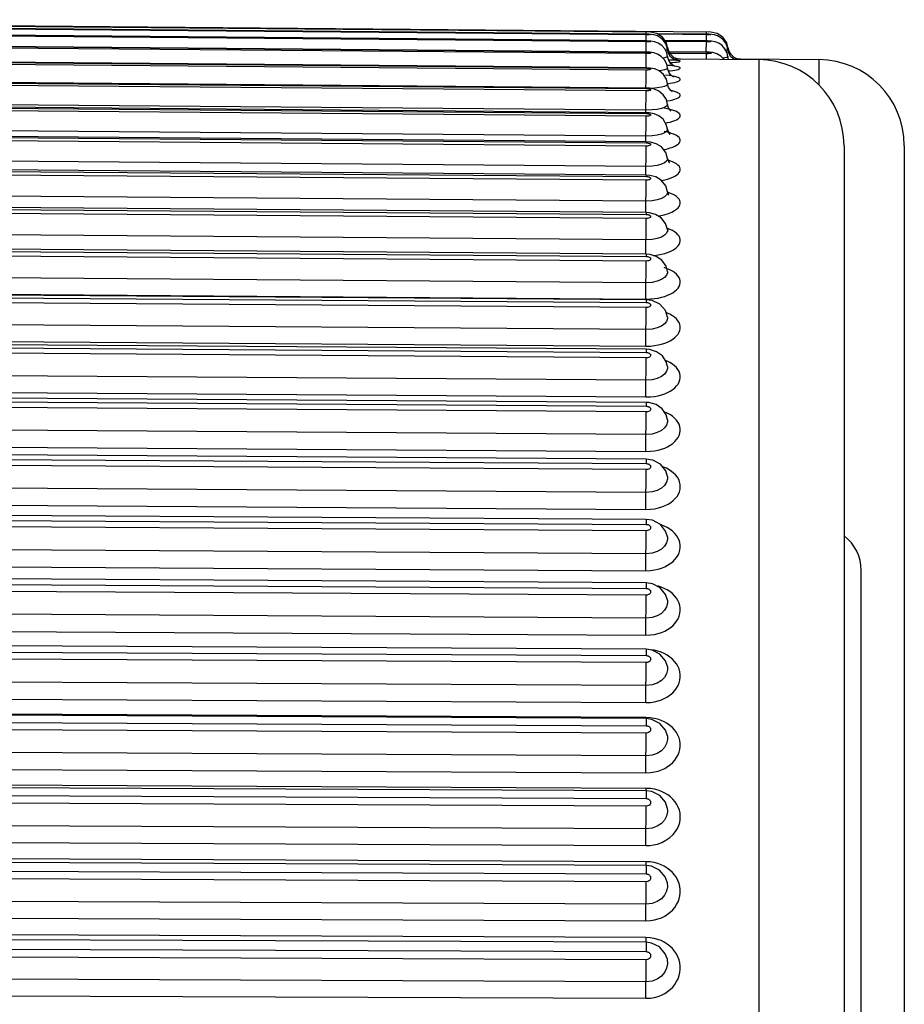
# Model space of a CAD drawing. Units: millimetres. Extents: x 0 to 420, y 0 to 297.
# Drawn here: x 342 to 346, y 214 to 218 of the extents above; entities that cross this region are included whole.
import ezdxf

# ---------------------------------------------------------------- set-up
doc = ezdxf.new("R2010")
doc.units = ezdxf.units.MM
doc.header["$LTSCALE"] = 23.1
doc.layers.add('DEF_LAYER_ASSEM_MEMBER', color=7, linetype='CONTINUOUS')

msp = doc.modelspace()

# ---------------------------------------------------------------- linework, layer by layer
at = {"layer": 'DEF_LAYER_ASSEM_MEMBER', "color": 7, "linetype": 'Continuous'}
for p, q in [((344.49316, 218.39127), (337.85115, 218.44923)), ((344.47216, 218.38185), (337.86854, 218.43939)), ((344.77316, 218.39127), (338.13115, 218.44923)), ((344.47216, 218.35097), (337.87216, 218.40826)), ((344.52245, 218.38544), (344.49316, 218.39127)), ((344.54848, 218.36838), (344.52245, 218.38544)), ((344.75216, 218.38185), (344.5249, 218.38383)), ((344.80283, 218.38528), (344.77316, 218.39127)), ((344.82879, 218.36807), (344.80283, 218.38528)), ((344.47216, 218.29888), (337.87216, 218.35577)), ((344.75216, 218.35097), (344.55915, 218.35265)), ((344.57576, 218.2942), (344.57197, 218.30947)), ((344.75216, 218.29888), (344.57887, 218.30037)), ((344.57927, 218.29972), (344.75216, 218.29823)), ((344.75218, 218.29115), (344.5836, 218.2926)), ((344.85574, 218.29424), (344.85197, 218.30947)), ((344.47215, 218.22571), (337.87215, 218.28205)), ((344.57726, 218.25901), (344.57196, 218.27756)), ((344.58842, 218.24322), (344.57726, 218.25901)), ((344.63108, 218.26675), (344.99509, 218.26357)), ((344.8556, 218.26479), (344.85196, 218.27756)), ((344.91108, 218.26675), (345.27509, 218.26357)), ((344.47214, 218.13166), (337.87214, 218.1873)), ((344.47213, 218.017), (337.87213, 218.07178)), ((344.47212, 217.88204), (337.87212, 217.93581)), ((344.57191, 217.9399), (344.56578, 217.96284)), ((344.57692, 217.92421), (344.57191, 217.93991)), ((344.58325, 217.91606), (344.57692, 217.92421)), ((344.58333, 217.91594), (344.58319, 217.91615)), ((345.3916, 217.86359), (345.3916, 203.19627)), ((345.6716, 217.86359), (345.6716, 203.19627)), ((344.577, 217.78933), (344.57699, 217.78938)), ((344.57707, 217.78719), (344.58038, 217.78514)), ((344.57981, 217.78549), (344.58035, 217.78516)), ((344.4721, 217.72715), (337.87211, 217.77976)), ((344.47209, 217.55274), (337.87209, 217.60406)), ((344.57498, 217.46429), (344.57445, 217.46523)), ((344.47207, 217.35931), (337.87207, 217.40919)), ((344.57178, 217.27945), (344.56496, 217.30374)), ((344.47205, 217.14738), (337.87205, 217.19568)), ((344.50004, 217.14379), (344.47205, 217.14738)), ((344.47203, 216.91753), (337.87203, 216.96412)), ((344.47201, 216.67039), (337.87201, 216.71515)), ((344.47198, 216.40664), (337.87199, 216.44944)), ((344.50369, 216.40179), (344.47198, 216.40664)), ((344.47196, 216.127), (337.87196, 216.16772)), ((344.50253, 216.12244), (344.47196, 216.127)), ((344.47193, 215.83223), (337.87194, 215.87078)), ((345.4716, 205.16997), (345.4716, 215.88988)), ((344.50179, 215.82785), (344.47193, 215.83223)), ((344.47191, 215.52316), (337.87191, 215.55941)), ((344.49995, 215.51926), (344.47191, 215.52316)), ((344.47188, 215.20062), (337.87188, 215.23447)), ((344.49914, 215.19691), (344.47188, 215.20062)), ((344.47185, 214.86549), (337.87185, 214.89686)), ((344.49851, 214.86192), (344.47185, 214.86549)), ((344.47182, 214.5187), (337.87182, 214.5475)), ((344.49778, 214.51531), (344.47182, 214.5187)), ((344.47178, 214.1612), (337.87178, 214.18735)), ((344.49742, 214.15788), (344.47178, 214.1612))]:
    msp.add_line(p, q, dxfattribs=at)
at = {"layer": 'DEF_LAYER_ASSEM_MEMBER', "color": 9, "linetype": 'Continuous'}
for p, q in [((337.86874, 218.43929), (344.47217, 218.38175)), ((344.47217, 218.37955), (337.87217, 218.43707)), ((337.87217, 218.40784), (344.47217, 218.35056)), ((344.47217, 218.34616), (337.87217, 218.40344)), ((344.47194, 218.35097), (344.47217, 218.37955)), ((344.47208, 218.38203), (344.47217, 218.39142)), ((344.47216, 218.38185), (344.47217, 218.38175)), ((344.75217, 218.37955), (344.52846, 218.3815)), ((344.75194, 218.35097), (344.75217, 218.37955)), ((344.75208, 218.38203), (344.75217, 218.39142)), ((344.75216, 218.38185), (344.75217, 218.38175)), ((337.87217, 218.35481), (344.47217, 218.29793)), ((344.47217, 218.29135), (337.87217, 218.34824)), ((344.47181, 218.29888), (344.47217, 218.34616)), ((344.47216, 218.35097), (344.47217, 218.35056)), ((344.55943, 218.35223), (344.75217, 218.35056)), ((344.75217, 218.34616), (344.56243, 218.34781)), ((344.75181, 218.29888), (344.75217, 218.34616)), ((344.75216, 218.35097), (344.75217, 218.35056)), ((344.47186, 218.24627), (344.47217, 218.29135)), ((344.47216, 218.29888), (344.47217, 218.29793)), ((344.57197, 218.32012), (344.56975, 218.32009)), ((344.752, 218.26569), (344.75217, 218.29098)), ((344.75216, 218.29888), (344.75216, 218.29823)), ((344.85197, 218.32012), (344.84975, 218.32009)), ((337.87217, 218.28034), (344.47217, 218.224)), ((344.47217, 218.21526), (337.87217, 218.2716)), ((344.47169, 218.22571), (344.47186, 218.24627)), ((344.58374, 218.24984), (344.59559, 218.2506)), ((344.59856, 218.26644), (344.63108, 218.26675)), ((344.87854, 218.26644), (344.91108, 218.26675)), ((344.99509, 218.26357), (344.99509, 202.79628)), ((345.27509, 218.26357), (345.27509, 218.14565)), ((344.47186, 218.16711), (344.47217, 218.21526)), ((344.47215, 218.22571), (344.47217, 218.224)), ((337.87217, 218.18463), (344.47217, 218.12899)), ((344.47217, 218.11811), (337.87217, 218.17374)), ((344.47154, 218.12895), (344.47186, 218.16711)), ((344.47208, 218.09936), (344.47217, 218.11811)), ((344.47214, 218.13166), (344.47217, 218.12899)), ((344.59444, 218.11837), (344.58657, 218.12009)), ((344.47154, 218.02863), (337.87154, 218.08427)), ((337.87217, 218.06793), (344.47217, 218.01315)), ((344.47154, 218.02863), (344.47208, 218.09936)), ((344.47217, 218.00016), (337.87217, 218.05494)), ((344.47145, 218.01701), (344.47154, 218.02863)), ((344.47213, 218.017), (344.47217, 218.01315)), ((344.47133, 217.88205), (344.47208, 217.97967)), ((344.47208, 217.97967), (344.47217, 218.00016)), ((344.47154, 217.90776), (337.87154, 217.96254)), ((337.87217, 217.93058), (344.47217, 217.8768)), ((344.47217, 217.86173), (337.87217, 217.9155)), ((344.47212, 217.88204), (344.47217, 217.8768)), ((344.47124, 217.72715), (344.47208, 217.83956)), ((344.47208, 217.83956), (344.47217, 217.86173)), ((344.47154, 217.76666), (337.87154, 217.82044)), ((344.57188, 217.80418), (344.57189, 217.80413)), ((337.87217, 217.77293), (344.47217, 217.72032)), ((344.47216, 217.70321), (337.87217, 217.75583)), ((344.4721, 217.72715), (344.47217, 217.72032)), ((344.47154, 217.60574), (337.87154, 217.65836)), ((344.57185, 217.64857), (344.57186, 217.64851)), ((344.47131, 217.57724), (344.47154, 217.60574)), ((337.87217, 217.59544), (344.47217, 217.54412)), ((344.47217, 217.52503), (337.87217, 217.57635)), ((344.47115, 217.55275), (344.47131, 217.57724)), ((344.47209, 217.55274), (344.47217, 217.54412)), ((344.47154, 217.42541), (337.87154, 217.47674)), ((344.47131, 217.39706), (344.47186, 217.46369)), ((344.57182, 217.47354), (344.57182, 217.47347)), ((337.87217, 217.39858), (344.47217, 217.3487)), ((344.47217, 217.32767), (337.87217, 217.37755)), ((344.4711, 217.35932), (344.47131, 217.39706)), ((344.47207, 217.35931), (344.47217, 217.3487)), ((344.57035, 217.29206), (344.55659, 217.29686)), ((344.47154, 217.22619), (337.87154, 217.27608)), ((344.57177, 217.27954), (344.57178, 217.27945)), ((337.87108, 217.20051), (344.47108, 217.15063)), ((344.47114, 217.17081), (344.47131, 217.19806)), ((344.47131, 217.19806), (344.47154, 217.22619)), ((337.87217, 217.18289), (344.47217, 217.13459)), ((344.47217, 217.11168), (337.87217, 217.15999)), ((344.47108, 217.15063), (344.47114, 217.17081)), ((344.47108, 217.15063), (344.49195, 217.15117)), ((344.47205, 217.14738), (344.47217, 217.13459)), ((344.47154, 217.00861), (337.87154, 217.05692)), ((344.57173, 217.06711), (344.57174, 217.06696)), ((344.47114, 216.95312), (344.47154, 217.00861)), ((337.87108, 216.98022), (344.47108, 216.93191)), ((337.87217, 216.94897), (344.47217, 216.90237)), ((344.47217, 216.87765), (337.87217, 216.92425)), ((344.47108, 216.93191), (344.47114, 216.95312)), ((344.47108, 216.93191), (344.49195, 216.93252)), ((344.57166, 216.83692), (344.57167, 216.83687)), ((344.47154, 216.77328), (337.87154, 216.81988)), ((337.87108, 216.74224), (344.47108, 216.69564)), ((344.47114, 216.71783), (344.47154, 216.77328)), ((337.87217, 216.69745), (344.47217, 216.65269)), ((344.47108, 216.69564), (344.47114, 216.71783)), ((344.47108, 216.69564), (344.49195, 216.69631)), ((344.47217, 216.62623), (337.87217, 216.67099)), ((344.47154, 216.52083), (337.87154, 216.5656)), ((344.57158, 216.58956), (344.57159, 216.58949)), ((337.87108, 216.48724), (344.47108, 216.44247)), ((337.87217, 216.42903), (344.47217, 216.38623)), ((344.47217, 216.35809), (337.87217, 216.40089)), ((344.57148, 216.32575), (344.57152, 216.32552)), ((344.47154, 216.25196), (337.87154, 216.29477)), ((337.87108, 216.2159), (344.47108, 216.1731)), ((337.87217, 216.14444), (344.47217, 216.10371)), ((344.47217, 216.07398), (337.87217, 216.1147)), ((344.47822, 216.07457), (344.47217, 216.07398)), ((344.57137, 216.04614), (344.57141, 216.04591)), ((344.47154, 215.96741), (337.87154, 216.00815)), ((337.87108, 215.92899), (344.47108, 215.88826)), ((337.87217, 215.84446), (344.47217, 215.80592)), ((344.54184, 215.81234), (344.52631, 215.81726)), ((344.47217, 215.77467), (337.87217, 215.81321)), ((344.57123, 215.7516), (344.57127, 215.75137)), ((344.47154, 215.66796), (337.87154, 215.7065)), ((337.87108, 215.62727), (344.47108, 215.58873)), ((337.87217, 215.52992), (344.47217, 215.49367)), ((344.47217, 215.46099), (337.87217, 215.49723)), ((344.57105, 215.44294), (344.57109, 215.44272)), ((344.47154, 215.35442), (337.87154, 215.39067)), ((337.87108, 215.31158), (344.47108, 215.27533)), ((344.47108, 215.20583), (337.87108, 215.2397)), ((337.87217, 215.20167), (344.47217, 215.16781)), ((344.47108, 215.20583), (344.47109, 215.20062)), ((344.47217, 215.13379), (337.87217, 215.16764)), ((344.57083, 215.12106), (344.57087, 215.12084)), ((344.47154, 215.02766), (337.87154, 215.06152)), ((337.87108, 214.98279), (344.47108, 214.94893)), ((344.47108, 214.87673), (337.87108, 214.90812)), ((337.87217, 214.86061), (344.47217, 214.82924)), ((344.47108, 214.87673), (344.47111, 214.8655)), ((344.47217, 214.79397), (337.87217, 214.82534)), ((344.57054, 214.78689), (344.57058, 214.78668)), ((344.47154, 214.68857), (337.87154, 214.71994)), ((337.87108, 214.64179), (344.47108, 214.61042)), ((344.47108, 214.53572), (337.87108, 214.56453)), ((344.47108, 214.53572), (344.47113, 214.51871)), ((337.87217, 214.50769), (344.47217, 214.47889)), ((344.47217, 214.44247), (337.87217, 214.47126)), ((344.57016, 214.44143), (344.5702, 214.44123)), ((344.47154, 214.33808), (337.87154, 214.36688)), ((337.87108, 214.28952), (344.47108, 214.26072)), ((344.47108, 214.18373), (337.87108, 214.20989)), ((344.47108, 214.18373), (344.47116, 214.1612)), ((337.87217, 214.14386), (344.47217, 214.11771)), ((344.47208, 214.14676), (344.47217, 214.11771)), ((344.47217, 214.08024), (337.87217, 214.10639)), ((344.56964, 214.08572), (344.56968, 214.08555)), ((344.47154, 213.97715), (337.87154, 214.00331)), ((337.87108, 213.92695), (344.47108, 213.9008))]:
    msp.add_line(p, q, dxfattribs=at)
at = {"layer": 'DEF_LAYER_ASSEM_MEMBER', "color": 7, "linetype": 'Continuous'}
for points in [[(344.52446, 218.374), (344.50978, 218.37884), (344.49715, 218.38082), (344.4855, 218.38155), (344.47216, 218.38185)], [(344.80452, 218.37397), (344.78989, 218.37881), (344.77724, 218.38081), (344.76563, 218.38154), (344.75233, 218.38185)], [(344.57196, 218.27756), (344.56815, 218.29457), (344.55847, 218.31391), (344.54504, 218.32907), (344.52878, 218.34015), (344.51136, 218.34682), (344.49472, 218.34978), (344.47617, 218.35091), (344.47216, 218.35097)], [(344.57197, 218.30947), (344.56889, 218.32425), (344.56176, 218.34059), (344.55163, 218.35448), (344.53904, 218.36569), (344.52446, 218.374)], [(344.57197, 218.32012), (344.56624, 218.3422), (344.54848, 218.36838)], [(344.85196, 218.27756), (344.84815, 218.29458), (344.83858, 218.31375), (344.82539, 218.32876), (344.80943, 218.3398), (344.79221, 218.34659), (344.77556, 218.34969), (344.75698, 218.35089), (344.75216, 218.35097)], [(344.85196, 218.30947), (344.84888, 218.32427), (344.84176, 218.34058), (344.83164, 218.35446), (344.81908, 218.36566), (344.80452, 218.37397)], [(344.85197, 218.32012), (344.84635, 218.34192), (344.82879, 218.36807)], [(344.57195, 218.22447), (344.5679, 218.24217), (344.5574, 218.26237), (344.5427, 218.27804), (344.52532, 218.28895), (344.50747, 218.29512), (344.48977, 218.29798), (344.47216, 218.29888)], [(344.61483, 218.25923), (344.61507, 218.2592), (344.60994, 218.26068), (344.59914, 218.26594), (344.58601, 218.27724), (344.57576, 218.2942)], [(344.8354, 218.26497), (344.8197, 218.28037), (344.80137, 218.29068), (344.78268, 218.29615), (344.76432, 218.29843), (344.75216, 218.29888)], [(344.75216, 218.29823), (344.7553, 218.29817), (344.75856, 218.29803), (344.76192, 218.29781), (344.76534, 218.29748), (344.76867, 218.29701), (344.77163, 218.29641), (344.7739, 218.29568), (344.77517, 218.29479), (344.7749, 218.29379), (344.7726, 218.29276), (344.76773, 218.29181), (344.76068, 218.29117), (344.75218, 218.29115)], [(344.88198, 218.26456), (344.87906, 218.26599), (344.86595, 218.27731), (344.85574, 218.29424)], [(344.60509, 218.23204), (344.6059, 218.23184), (344.60012, 218.23442), (344.58842, 218.24322)], [(344.57194, 218.15035), (344.56634, 218.1721), (344.55224, 218.19478), (344.53308, 218.21088), (344.51203, 218.22025), (344.49095, 218.22454), (344.47215, 218.22571)], [(344.59588, 218.18476), (344.59861, 218.18393), (344.59633, 218.18511), (344.58756, 218.19187), (344.57742, 218.20593), (344.57195, 218.22447)], [(344.59122, 218.11583), (344.5929, 218.11515), (344.5869, 218.11963), (344.57673, 218.13368), (344.57194, 218.15034)], [(344.57193, 218.05541), (344.56606, 218.07776), (344.55147, 218.10076), (344.5319, 218.11688), (344.51054, 218.12625), (344.4887, 218.13066), (344.47214, 218.13166)], [(344.56578, 217.96284), (344.55071, 217.98616), (344.53071, 218.00233), (344.50892, 218.01175), (344.4865, 218.01618), (344.47213, 218.017)], [(344.58358, 218.02764), (344.58758, 218.0259), (344.58516, 218.02792), (344.5765, 218.03977), (344.57193, 218.05539)], [(344.51852, 217.87302), (344.49189, 217.88045), (344.47212, 217.88204)], [(344.57189, 217.80413), (344.56339, 217.83211), (344.54349, 217.85755), (344.51852, 217.87302)], [(344.58035, 217.78516), (344.57692, 217.78946), (344.57188, 217.80418)], [(344.51707, 217.71841), (344.48991, 217.72579), (344.4721, 217.72715)], [(344.57186, 217.64851), (344.56302, 217.67713), (344.54255, 217.70287), (344.51707, 217.71841)], [(344.57277, 217.63772), (344.57711, 217.63486), (344.57562, 217.63714), (344.57185, 217.64857)], [(344.51551, 217.54438), (344.48796, 217.55162), (344.47209, 217.55274)], [(344.57445, 217.46523), (344.56262, 217.50271), (344.54157, 217.52876), (344.51551, 217.54438)], [(344.51869, 217.34934), (344.49041, 217.35778), (344.47207, 217.35931)], [(344.56496, 217.30374), (344.54536, 217.33142), (344.51869, 217.34934)], [(344.57125, 217.27631), (344.57354, 217.274), (344.57177, 217.27953)], [(344.57174, 217.06696), (344.56179, 217.09751), (344.53541, 217.12736), (344.50004, 217.14379)], [(344.56859, 217.069), (344.5723, 217.06491), (344.57173, 217.06711)], [(344.52053, 216.90624), (344.48748, 216.91638), (344.47203, 216.91753)], [(344.57167, 216.83687), (344.56562, 216.85904), (344.54778, 216.88626), (344.52053, 216.90624)], [(344.51813, 216.66007), (344.48537, 216.66951), (344.47201, 216.67039)], [(344.57159, 216.58949), (344.56497, 216.61278), (344.54622, 216.64031), (344.51813, 216.66007)], [(344.57152, 216.32552), (344.56318, 216.35228), (344.53897, 216.38286), (344.50369, 216.40179)], [(344.5714, 216.04592), (344.56292, 216.07264), (344.53826, 216.10353), (344.50253, 216.12244)], [(344.57127, 215.75137), (344.5627, 215.77783), (344.53779, 215.8089), (344.50179, 215.82785)], [(344.57109, 215.44272), (344.5621, 215.46949), (344.53644, 215.5007), (344.49995, 215.51926)], [(344.57087, 215.12084), (344.5618, 215.14712), (344.53584, 215.17844), (344.49914, 215.19691)], [(344.57058, 214.78668), (344.56153, 214.81214), (344.53536, 214.84353), (344.49851, 214.86192)], [(344.5702, 214.44123), (344.56122, 214.46561), (344.53479, 214.49704), (344.49778, 214.51531)], [(344.56968, 214.08555), (344.56095, 214.10831), (344.53447, 214.13966), (344.49742, 214.15788)]]:
    msp.add_lwpolyline(points, dxfattribs=at)
at = {"layer": 'DEF_LAYER_ASSEM_MEMBER', "color": 9, "linetype": 'Continuous'}
for points in [[(344.47217, 218.38175), (344.47542, 218.38171), (344.4783, 218.38165), (344.48091, 218.38158), (344.48336, 218.38149), (344.4857, 218.38139), (344.48794, 218.38126), (344.49001, 218.3811), (344.49175, 218.3809), (344.49289, 218.38067), (344.49311, 218.38043), (344.49224, 218.38018), (344.49022, 218.37995), (344.48714, 218.37976), (344.48315, 218.37963), (344.47822, 218.37955), (344.47217, 218.37955)], [(344.52505, 218.38373), (344.75545, 218.38171), (344.75834, 218.38165), (344.76097, 218.38158), (344.76344, 218.38149), (344.7658, 218.38138), (344.76805, 218.38125), (344.77012, 218.38109), (344.77184, 218.38089), (344.77293, 218.38066), (344.77309, 218.38041), (344.77215, 218.38017), (344.77009, 218.37994), (344.767, 218.37976), (344.76304, 218.37962), (344.75815, 218.37955), (344.75217, 218.37955)], [(344.47217, 218.35056), (344.47542, 218.3505), (344.4783, 218.35041), (344.48091, 218.35029), (344.48336, 218.35013), (344.4857, 218.34993), (344.48794, 218.34969), (344.49001, 218.34938), (344.49175, 218.349), (344.49289, 218.34856), (344.49311, 218.34806), (344.49224, 218.34757), (344.49022, 218.3471), (344.48713, 218.3467), (344.48315, 218.3464), (344.47822, 218.3462), (344.47217, 218.34616)], [(344.75217, 218.35056), (344.75545, 218.3505), (344.75834, 218.35041), (344.76097, 218.35028), (344.76344, 218.35012), (344.7658, 218.34992), (344.76805, 218.34967), (344.77012, 218.34936), (344.77184, 218.34898), (344.77293, 218.34853), (344.77309, 218.34803), (344.77215, 218.34754), (344.77009, 218.34708), (344.767, 218.34669), (344.76304, 218.34639), (344.75815, 218.3462), (344.75217, 218.34616)], [(344.47217, 218.29793), (344.47542, 218.29786), (344.4783, 218.29773), (344.48091, 218.29756), (344.48336, 218.29733), (344.4857, 218.29705), (344.48794, 218.29669), (344.49001, 218.29623), (344.49175, 218.29567), (344.49289, 218.29501), (344.49311, 218.29427), (344.49224, 218.29353), (344.49022, 218.29282), (344.48713, 218.29222), (344.48315, 218.29175), (344.47822, 218.29144), (344.47217, 218.29135)], [(344.57197, 218.30947), (344.57176, 218.3091), (344.56753, 218.30785), (344.56186, 218.30714)], [(344.85197, 218.30947), (344.85166, 218.30903), (344.84712, 218.30778), (344.84188, 218.30714)], [(344.57196, 218.27756), (344.57176, 218.27677), (344.56753, 218.27431), (344.55779, 218.27194), (344.54951, 218.27077)], [(344.61307, 218.25979), (344.6045, 218.26047), (344.59444, 218.2611), (344.58301, 218.26167), (344.57642, 218.26194)], [(344.59559, 218.2506), (344.60545, 218.25138), (344.61385, 218.25221), (344.62066, 218.25308), (344.6258, 218.25397), (344.62922, 218.25487), (344.6309, 218.25575), (344.63081, 218.25663), (344.62895, 218.25747), (344.62535, 218.25829), (344.62004, 218.25906), (344.61307, 218.25979)], [(344.85196, 218.27756), (344.85166, 218.27662), (344.84712, 218.27417), (344.83718, 218.27183), (344.82949, 218.27077)], [(344.47217, 218.224), (344.47542, 218.22392), (344.4783, 218.22376), (344.48091, 218.22354), (344.48336, 218.22324), (344.4857, 218.22287), (344.48794, 218.2224), (344.49001, 218.2218), (344.49175, 218.22106), (344.49289, 218.22018), (344.49311, 218.2192), (344.49224, 218.21821), (344.49022, 218.21727), (344.48714, 218.21645), (344.48315, 218.21582), (344.47822, 218.2154), (344.47217, 218.21526)], [(344.57195, 218.22447), (344.57176, 218.2232), (344.56753, 218.21955), (344.55779, 218.21604), (344.54296, 218.21296), (344.53164, 218.21152)], [(344.6045, 218.23326), (344.59444, 218.2346), (344.58301, 218.23581), (344.57035, 218.23691), (344.56908, 218.237)], [(344.5758, 218.2114), (344.58438, 218.21225), (344.59559, 218.21361), (344.60545, 218.2151), (344.61385, 218.2167), (344.62066, 218.21836), (344.6258, 218.22008), (344.62922, 218.22183), (344.6309, 218.22358), (344.63081, 218.22533), (344.62895, 218.22704), (344.62535, 218.2287), (344.62004, 218.2303), (344.61307, 218.23183), (344.6045, 218.23326)], [(344.57194, 218.15034), (344.57176, 218.14854), (344.56753, 218.1437), (344.55779, 218.13907), (344.54296, 218.135), (344.52388, 218.13181)], [(344.60518, 218.18479), (344.59365, 218.18712), (344.57916, 218.18938), (344.56267, 218.19137)], [(344.57159, 218.15171), (344.58374, 218.15346), (344.59493, 218.15544)], [(344.59493, 218.15544), (344.60481, 218.1576), (344.61326, 218.15992)], [(344.61326, 218.15992), (344.62016, 218.16236), (344.62541, 218.16488), (344.62897, 218.16746), (344.63081, 218.17005), (344.63091, 218.17262), (344.62931, 218.17516), (344.62599, 218.17765), (344.62095, 218.18008), (344.61409, 218.18246), (344.60518, 218.18479)], [(344.47217, 218.12899), (344.47542, 218.1289), (344.4783, 218.12871), (344.48091, 218.12843), (344.48336, 218.12807), (344.4857, 218.12761), (344.48794, 218.12702), (344.49001, 218.12629), (344.49175, 218.12537), (344.49289, 218.12427), (344.49311, 218.12305), (344.49224, 218.12181), (344.49022, 218.12064), (344.48714, 218.11962), (344.48315, 218.11883), (344.47822, 218.11829), (344.47217, 218.11811)], [(344.52388, 218.13181), (344.50034, 218.12965), (344.49442, 218.12951)], [(344.60545, 218.07951), (344.61385, 218.0826), (344.62066, 218.08585), (344.6258, 218.08922), (344.62922, 218.09265), (344.6309, 218.09613), (344.63081, 218.09959), (344.62895, 218.10302), (344.62535, 218.10637), (344.62004, 218.10961), (344.61307, 218.11271), (344.6045, 218.11564), (344.59444, 218.11837)], [(344.56784, 218.07097), (344.57197, 218.07161), (344.58438, 218.07398), (344.59559, 218.07663), (344.60545, 218.07951)], [(344.52388, 218.03224), (344.50034, 218.02955), (344.47154, 218.02863)], [(344.47217, 218.01315), (344.47542, 218.01305), (344.4783, 218.01282), (344.48091, 218.0125), (344.48336, 218.01207), (344.4857, 218.01152), (344.48794, 218.01083), (344.49001, 218.00995), (344.49175, 218.00885), (344.49289, 218.00754), (344.49311, 218.00609), (344.49224, 218.00461), (344.49022, 218.00321), (344.48714, 218.00199), (344.48315, 218.00104), (344.47822, 218.00039), (344.47217, 218.00016)], [(344.57193, 218.05539), (344.57176, 218.053), (344.56753, 218.04699), (344.55779, 218.04125), (344.54296, 218.0362), (344.52388, 218.03224)], [(344.58301, 218.03209), (344.57035, 218.03489), (344.55659, 218.03736)], [(344.6309, 218.00119), (344.63081, 218.0055), (344.62895, 218.00977), (344.62535, 218.01396), (344.62004, 218.018), (344.61307, 218.02188), (344.6045, 218.02555), (344.59444, 218.02896), (344.58301, 218.03209)], [(344.56189, 217.96886), (344.57197, 217.97078), (344.58438, 217.97372), (344.59559, 217.977), (344.60545, 217.98057), (344.61385, 217.9844), (344.62066, 217.98843), (344.6258, 217.9926), (344.62922, 217.99687), (344.6309, 218.00119)], [(344.55779, 217.92283), (344.54296, 217.91683), (344.52388, 217.91211), (344.50034, 217.90889), (344.47154, 217.90776)], [(344.55291, 217.84551), (344.55841, 217.84649), (344.57197, 217.84956), (344.58438, 217.85306), (344.59559, 217.85695), (344.60545, 217.86121), (344.61385, 217.86576), (344.62066, 217.87056), (344.6258, 217.87553), (344.62922, 217.88062), (344.6309, 217.88577), (344.63081, 217.89092), (344.62895, 217.89603), (344.62535, 217.90103), (344.62004, 217.90587), (344.61307, 217.91052), (344.6045, 217.91491), (344.59444, 217.919), (344.58301, 217.92275)], [(344.58301, 217.92275), (344.57035, 217.92611), (344.55659, 217.92906)], [(344.57191, 217.9399), (344.57176, 217.93685), (344.56753, 217.92968), (344.55779, 217.92283)], [(344.47217, 217.8768), (344.47542, 217.87669), (344.4783, 217.87643), (344.48091, 217.87605), (344.48336, 217.87556), (344.4857, 217.87493), (344.48794, 217.87412), (344.49001, 217.87311), (344.49175, 217.87184), (344.49289, 217.87032), (344.49311, 217.86864), (344.49224, 217.86692), (344.49022, 217.8653), (344.48714, 217.86388), (344.48315, 217.86276), (344.47822, 217.862), (344.47217, 217.86173)], [(344.55779, 217.78416), (344.54296, 217.77721), (344.52388, 217.77175), (344.50034, 217.76801), (344.47154, 217.76666)], [(344.54352, 217.70165), (344.54371, 217.70168), (344.55841, 217.70472), (344.57197, 217.70828), (344.58438, 217.71232), (344.59559, 217.71683), (344.60545, 217.72175), (344.61385, 217.72702), (344.62066, 217.73257), (344.6258, 217.73833), (344.62922, 217.74422), (344.6309, 217.75019), (344.63081, 217.75617), (344.62895, 217.76209), (344.62535, 217.7679), (344.62004, 217.77353), (344.61307, 217.77892), (344.6045, 217.78403), (344.59444, 217.78879), (344.58301, 217.79314), (344.57479, 217.79568)], [(344.57189, 217.80413), (344.57176, 217.80039), (344.56753, 217.79208), (344.55779, 217.78416)], [(344.47154, 217.60574), (344.47186, 217.6442), (344.47208, 217.67942), (344.47216, 217.70321)], [(344.47217, 217.72032), (344.47542, 217.72019), (344.4783, 217.7199), (344.48091, 217.71947), (344.48336, 217.71892), (344.4857, 217.7182), (344.48794, 217.71729), (344.49001, 217.71614), (344.49175, 217.7147), (344.49289, 217.71298), (344.49311, 217.71108), (344.49224, 217.70913), (344.49022, 217.70728), (344.48714, 217.70566), (344.48316, 217.7044), (344.47822, 217.70353), (344.47216, 217.70321)], [(344.53221, 217.53771), (344.55618, 217.54271), (344.57592, 217.54867), (344.59176, 217.55514), (344.60412, 217.56175), (344.61357, 217.56833), (344.62071, 217.5749), (344.6259, 217.58152), (344.62928, 217.5882), (344.63091, 217.59491), (344.6308, 217.60164), (344.62895, 217.60833), (344.62536, 217.61492), (344.62004, 217.62133), (344.61305, 217.62747), (344.60448, 217.63328), (344.59442, 217.63869), (344.58299, 217.64364), (344.57223, 217.64742)], [(344.57186, 217.64851), (344.57176, 217.644), (344.56753, 217.63458), (344.5578, 217.6256)], [(344.5578, 217.6256), (344.54298, 217.61773), (344.5239, 217.61154), (344.50035, 217.60729), (344.47154, 217.60574)], [(344.47186, 217.46369), (344.47208, 217.49968), (344.47217, 217.52503)], [(344.47217, 217.54412), (344.47542, 217.54398), (344.4783, 217.54366), (344.48091, 217.54319), (344.48336, 217.54257), (344.4857, 217.54177), (344.48794, 217.54076), (344.49001, 217.53948), (344.49175, 217.53787), (344.49289, 217.53595), (344.49311, 217.53383), (344.49224, 217.53165), (344.49022, 217.52958), (344.48714, 217.52778), (344.48315, 217.52636)], [(344.48315, 217.52636), (344.47822, 217.52539), (344.47217, 217.52503)], [(344.52787, 217.35563), (344.54371, 217.35879), (344.55841, 217.36264), (344.57197, 217.36713), (344.58438, 217.37224), (344.59559, 217.37792), (344.60545, 217.38413), (344.61385, 217.39079), (344.62066, 217.3978), (344.6258, 217.40508), (344.62922, 217.41253), (344.6309, 217.42009), (344.63081, 217.42766), (344.62895, 217.43517), (344.62535, 217.44254), (344.62004, 217.44969), (344.61307, 217.45654), (344.6045, 217.46303), (344.59444, 217.46908), (344.58301, 217.47462), (344.57035, 217.47959), (344.56985, 217.47975)], [(344.57182, 217.47347), (344.57176, 217.46811), (344.56753, 217.4576), (344.55779, 217.44759)], [(344.55779, 217.44759), (344.54296, 217.43881), (344.52388, 217.43191), (344.50034, 217.42717), (344.47154, 217.42541)], [(344.47154, 217.22619), (344.47186, 217.26417), (344.47208, 217.30084), (344.47217, 217.32767)], [(344.47217, 217.3487), (344.47542, 217.34855), (344.4783, 217.3482), (344.48091, 217.34768), (344.48336, 217.347), (344.4857, 217.34613), (344.48794, 217.34501), (344.49001, 217.3436), (344.49175, 217.34184), (344.49289, 217.33972), (344.49311, 217.33738), (344.49224, 217.33498)], [(344.49224, 217.33498), (344.49022, 217.3327), (344.48714, 217.33071), (344.48315, 217.32915), (344.47822, 217.32807), (344.47217, 217.32767)], [(344.50676, 217.3529), (344.51075, 217.35323), (344.52787, 217.35563)], [(344.52787, 217.15554), (344.5437, 217.15902), (344.55841, 217.16325), (344.57197, 217.1682), (344.58438, 217.17381), (344.59559, 217.18007), (344.60545, 217.1869), (344.61385, 217.19422), (344.62066, 217.20193), (344.6258, 217.20994), (344.62922, 217.21815), (344.6309, 217.22647), (344.63081, 217.23481), (344.62895, 217.24308), (344.62535, 217.2512), (344.62004, 217.25908), (344.61307, 217.26664), (344.6045, 217.27379), (344.59444, 217.28047), (344.58301, 217.28658), (344.57035, 217.29206)], [(344.55779, 217.25062), (344.54296, 217.24097), (344.52388, 217.23337), (344.50034, 217.22815), (344.47154, 217.22619)], [(344.57178, 217.27945), (344.57176, 217.27321), (344.56753, 217.26164), (344.55779, 217.25062)], [(344.49195, 217.15117), (344.51075, 217.15289), (344.52787, 217.15554)], [(344.47154, 217.00861), (344.47186, 217.0462), (344.47208, 217.08344), (344.47217, 217.11168)], [(344.47217, 217.13459), (344.47542, 217.13442), (344.4783, 217.13404), (344.48091, 217.13349), (344.48336, 217.13275), (344.4857, 217.1318), (344.48794, 217.13059), (344.49001, 217.12905), (344.49175, 217.12713), (344.49289, 217.12483), (344.49311, 217.12227)], [(344.49311, 217.12227), (344.49224, 217.11966), (344.49022, 217.11718), (344.48714, 217.11501), (344.48315, 217.1133), (344.47822, 217.11213), (344.47217, 217.11168)], [(344.52787, 216.93729), (344.5437, 216.94108), (344.55841, 216.94569), (344.57197, 216.95107), (344.58438, 216.95718), (344.59559, 216.96399), (344.60545, 216.97142), (344.61385, 216.97939), (344.62066, 216.98778), (344.6258, 216.9965), (344.62922, 217.00544), (344.6309, 217.0145), (344.63081, 217.02358), (344.62895, 217.03259), (344.62535, 217.04144), (344.62004, 217.05003), (344.61307, 217.05827), (344.6045, 217.06607), (344.59444, 217.07335), (344.58301, 217.08001), (344.57035, 217.08599), (344.56486, 217.08808)], [(344.57174, 217.06696), (344.57176, 217.05982), (344.56753, 217.04722)], [(344.56753, 217.04722), (344.55779, 217.03523), (344.54296, 217.02472), (344.52388, 217.01646), (344.50034, 217.01076), (344.47154, 217.00861)], [(344.47203, 216.91753), (344.47208, 216.91676), (344.47217, 216.90237)], [(344.49195, 216.93252), (344.51075, 216.9344), (344.52787, 216.93729)], [(344.47154, 216.77328), (344.47186, 216.81036), (344.47208, 216.84807), (344.47217, 216.87765)], [(344.47217, 216.90237), (344.47542, 216.9022), (344.4783, 216.90179), (344.48091, 216.90119), (344.48336, 216.9004), (344.4857, 216.89937), (344.48794, 216.89807), (344.49001, 216.89641), (344.49175, 216.89434), (344.49289, 216.89185)], [(344.49289, 216.89185), (344.49311, 216.8891), (344.49224, 216.88628), (344.49022, 216.8836), (344.48714, 216.88125), (344.48315, 216.87941), (344.47822, 216.87814), (344.47217, 216.87765)], [(344.57167, 216.83687), (344.57176, 216.82854), (344.56753, 216.81494), (344.55779, 216.80201), (344.54296, 216.79068), (344.52388, 216.78176), (344.50034, 216.77562), (344.47154, 216.77328)], [(344.49195, 216.69631), (344.51075, 216.69835), (344.52787, 216.70148), (344.5437, 216.70557), (344.5584, 216.71054), (344.57197, 216.71634), (344.58438, 216.72293), (344.59559, 216.73027), (344.60545, 216.73829), (344.61385, 216.74688), (344.62066, 216.75593), (344.6258, 216.76533), (344.62922, 216.77497), (344.6309, 216.78475), (344.63081, 216.79455), (344.62895, 216.80428), (344.62535, 216.81383), (344.62004, 216.82311), (344.61307, 216.83201), (344.6045, 216.84044), (344.59444, 216.8483), (344.58301, 216.8555), (344.57035, 216.86195), (344.56126, 216.86569)], [(344.47201, 216.67039), (344.47208, 216.66893), (344.47217, 216.65269)], [(344.47217, 216.65269), (344.47542, 216.65251), (344.4783, 216.65208), (344.48091, 216.65143), (344.48336, 216.65058), (344.4857, 216.64949), (344.48794, 216.64809), (344.49001, 216.64632)], [(344.49001, 216.64632), (344.49175, 216.6441), (344.49289, 216.64144), (344.49311, 216.6385), (344.49224, 216.63547), (344.49022, 216.6326), (344.48714, 216.63009), (344.48315, 216.62811), (344.47822, 216.62675), (344.47217, 216.62623)], [(344.47108, 216.44247), (344.49195, 216.4432), (344.51075, 216.4454), (344.52787, 216.44875), (344.5437, 216.45313), (344.5584, 216.45845), (344.57197, 216.46466), (344.58438, 216.47171), (344.59559, 216.47956), (344.60545, 216.48813), (344.61385, 216.49733), (344.62066, 216.50701), (344.6258, 216.51707), (344.62922, 216.52739), (344.6309, 216.53786), (344.63081, 216.54836), (344.62895, 216.55877), (344.62535, 216.569), (344.62004, 216.57894), (344.61307, 216.58847), (344.6045, 216.5975), (344.59444, 216.60593), (344.58301, 216.61364), (344.57035, 216.62056), (344.55659, 216.62662), (344.55522, 216.6271)], [(344.47154, 216.52083), (344.47186, 216.55731), (344.47208, 216.59539), (344.47217, 216.62623)], [(344.57159, 216.58949), (344.57176, 216.57999), (344.56753, 216.56544), (344.55779, 216.55159), (344.54296, 216.53947), (344.52388, 216.52993), (344.50034, 216.52335), (344.47154, 216.52083)], [(344.47108, 216.44247), (344.47114, 216.46557), (344.47131, 216.49383), (344.47154, 216.52083)], [(344.47108, 216.1731), (344.49239, 216.17393), (344.51156, 216.17637), (344.529, 216.18009), (344.54512, 216.18494), (344.56005, 216.19084), (344.57379, 216.19771), (344.58632, 216.20552), (344.59757, 216.21421), (344.60738, 216.2237), (344.61563, 216.23384), (344.62218, 216.24451), (344.62697, 216.25556), (344.62994, 216.26686), (344.63106, 216.27825), (344.63035, 216.28961), (344.62781, 216.30084), (344.62344, 216.31187), (344.61723, 216.32263), (344.60902, 216.33317), (344.59813, 216.34384), (344.58385, 216.35457), (344.56706, 216.36414), (344.54938, 216.37176), (344.54721, 216.37246)], [(344.47198, 216.40664), (344.47208, 216.40427), (344.47217, 216.38623)], [(344.47217, 216.38623), (344.47542, 216.38604), (344.4783, 216.38558), (344.48091, 216.3849), (344.48335, 216.384), (344.4857, 216.38284), (344.48794, 216.38135)], [(344.48794, 216.38135), (344.49001, 216.37947), (344.49175, 216.37711), (344.49289, 216.37429), (344.49311, 216.37115), (344.49224, 216.36794), (344.49022, 216.36489), (344.48714, 216.36221), (344.48316, 216.36011), (344.47822, 216.35865), (344.47217, 216.35809)], [(344.47154, 216.25196), (344.47186, 216.28774), (344.47208, 216.32609), (344.47217, 216.35809)], [(344.57152, 216.32552), (344.57176, 216.31489), (344.56754, 216.29942), (344.55781, 216.2847), (344.54298, 216.27181), (344.5239, 216.26167), (344.50035, 216.25466), (344.47154, 216.25196)], [(344.47108, 216.1731), (344.47114, 216.19704), (344.47131, 216.22548), (344.47154, 216.25196)], [(344.47108, 215.88826), (344.49195, 215.88911), (344.51075, 215.89159), (344.52787, 215.89536), (344.54371, 215.90028), (344.55841, 215.90626), (344.57197, 215.91323), (344.58438, 215.92114), (344.59559, 215.92995), (344.60545, 215.93957), (344.61385, 215.94988), (344.62066, 215.96076), (344.6258, 215.97205), (344.62922, 215.98364), (344.6309, 215.9954), (344.63081, 216.00719), (344.62895, 216.0189), (344.62535, 216.0304), (344.62004, 216.04158), (344.61307, 216.0523), (344.6045, 216.06246), (344.59444, 216.07193), (344.58301, 216.08061), (344.57035, 216.0884), (344.55659, 216.09521), (344.54184, 216.101), (344.53978, 216.10162)], [(344.47196, 216.127), (344.47208, 216.12352), (344.47217, 216.10371)], [(344.47217, 216.10371), (344.47542, 216.10352), (344.4783, 216.10303), (344.48091, 216.10231), (344.48336, 216.10136)], [(344.48336, 216.10136), (344.4857, 216.10013), (344.48794, 216.09857), (344.49001, 216.09658), (344.49175, 216.09409), (344.49289, 216.0911), (344.49311, 216.08779), (344.49224, 216.08439), (344.49022, 216.08117), (344.48714, 216.07834), (344.48315, 216.07611), (344.47822, 216.07457)], [(344.47154, 215.96741), (344.47186, 216.00239), (344.47208, 216.04089), (344.47217, 216.07398)], [(344.57141, 216.04591), (344.57176, 216.03387), (344.56753, 216.01752), (344.55779, 216.00199), (344.54296, 215.98838), (344.52388, 215.97767), (344.50034, 215.97027), (344.47154, 215.96741)], [(344.47108, 215.88826), (344.47114, 215.91299), (344.47131, 215.94153), (344.47154, 215.96741)], [(344.47193, 215.83223), (344.47208, 215.82743), (344.47217, 215.80592)], [(344.47108, 215.58873), (344.49195, 215.58963), (344.51075, 215.59225), (344.52787, 215.59622), (344.54371, 215.60139), (344.55841, 215.60767), (344.57197, 215.61499), (344.58438, 215.6233), (344.59559, 215.63255), (344.60545, 215.64266), (344.61385, 215.65349), (344.62066, 215.66492), (344.6258, 215.67678), (344.62922, 215.68896), (344.6309, 215.70131), (344.63081, 215.71371), (344.62895, 215.72602), (344.62535, 215.73811), (344.62004, 215.74985), (344.61307, 215.76113), (344.6045, 215.77181), (344.59444, 215.78178), (344.58301, 215.7909), (344.57035, 215.79909), (344.55659, 215.80625), (344.54184, 215.81234)], [(344.47154, 215.66796), (344.47186, 215.70204), (344.47208, 215.7406), (344.47217, 215.77467)], [(344.47217, 215.80592), (344.47542, 215.80572), (344.4783, 215.80521), (344.48091, 215.80446), (344.48336, 215.80346), (344.4857, 215.80217), (344.48794, 215.80052), (344.49001, 215.79843), (344.49175, 215.79581), (344.49289, 215.79268), (344.49311, 215.7892), (344.49224, 215.78563), (344.49022, 215.78223), (344.48714, 215.77926), (344.48315, 215.77692), (344.47822, 215.7753), (344.47217, 215.77467)], [(344.57127, 215.75137), (344.57176, 215.7378), (344.56753, 215.72062), (344.55779, 215.7043), (344.54296, 215.69001), (344.52388, 215.67875), (344.50034, 215.67097), (344.47154, 215.66796)], [(344.47108, 215.58873), (344.47114, 215.61417), (344.47131, 215.64274), (344.47154, 215.66796)], [(344.47108, 215.27533), (344.49195, 215.27629), (344.51075, 215.27903), (344.52787, 215.28319), (344.54371, 215.28859), (344.55841, 215.29516), (344.57197, 215.30281), (344.58438, 215.3115), (344.59559, 215.32117), (344.60545, 215.33173), (344.61385, 215.34306), (344.62066, 215.355), (344.6258, 215.36741), (344.62922, 215.38014), (344.6309, 215.39306), (344.63081, 215.40602), (344.62895, 215.41889), (344.62535, 215.43154), (344.62004, 215.44382), (344.61307, 215.45562), (344.6045, 215.4668), (344.59444, 215.47722), (344.58301, 215.48677), (344.57035, 215.49534), (344.55659, 215.50283)], [(344.47191, 215.52316), (344.47208, 215.51682), (344.47217, 215.49367)], [(344.55659, 215.50283), (344.54184, 215.5092), (344.52631, 215.51434), (344.50979, 215.51829), (344.49159, 215.52099), (344.48484, 215.52136)], [(344.47154, 215.35442), (344.47186, 215.38751), (344.47208, 215.42602), (344.47217, 215.46099)], [(344.47217, 215.49367), (344.47542, 215.49345), (344.4783, 215.49293), (344.48091, 215.49214), (344.48336, 215.4911), (344.4857, 215.48975), (344.48794, 215.48803), (344.49001, 215.48585), (344.49175, 215.48311), (344.49289, 215.47983), (344.49311, 215.47619), (344.49224, 215.47246), (344.49022, 215.46891), (344.48714, 215.4658), (344.48315, 215.46335), (344.47822, 215.46165), (344.47217, 215.46099)], [(344.57109, 215.44272), (344.57176, 215.42745), (344.56753, 215.40949), (344.55779, 215.39242), (344.54296, 215.37749), (344.52388, 215.36572), (344.50034, 215.35759), (344.47154, 215.35442)], [(344.47108, 215.27533), (344.47114, 215.30142), (344.47131, 215.32994), (344.47154, 215.35442)], [(344.52631, 215.19776), (344.50979, 215.20187), (344.49159, 215.20468), (344.47108, 215.20583)], [(344.47108, 214.94893), (344.49195, 214.94994), (344.51075, 214.9528), (344.52787, 214.95713), (344.54371, 214.96276), (344.55841, 214.96959), (344.57197, 214.97755), (344.58438, 214.98659), (344.59559, 214.99665), (344.60545, 215.00765), (344.61385, 215.01943), (344.62066, 215.03186), (344.6258, 215.04477), (344.62922, 215.05802), (344.6309, 215.07147), (344.63081, 215.08496), (344.62895, 215.09836), (344.62535, 215.11153), (344.62004, 215.12433), (344.61307, 215.13661), (344.6045, 215.14825), (344.59444, 215.15911), (344.58301, 215.16905), (344.57035, 215.17797)], [(344.47188, 215.20062), (344.47208, 215.19255), (344.47217, 215.16781)], [(344.57035, 215.17797), (344.55659, 215.18578), (344.54184, 215.19241), (344.52631, 215.19776)], [(344.47154, 215.02766), (344.47186, 215.05967), (344.47208, 215.09801), (344.47217, 215.13379)], [(344.47217, 215.16781), (344.47542, 215.16759), (344.4783, 215.16704), (344.48091, 215.16622), (344.48336, 215.16514), (344.4857, 215.16374), (344.48794, 215.16195), (344.49001, 215.15968), (344.49175, 215.15683), (344.49289, 215.15342), (344.49311, 215.14963), (344.49224, 215.14574), (344.49022, 215.14204), (344.48714, 215.13881), (344.48315, 215.13625), (344.47822, 215.13448), (344.47217, 215.13379)], [(344.57087, 215.12084), (344.57176, 215.10368), (344.56753, 215.08499), (344.55779, 215.06722), (344.54296, 215.05168), (344.52388, 215.03944), (344.50034, 215.03096), (344.47154, 215.02766)], [(344.47108, 214.94893), (344.47114, 214.9756), (344.47131, 215.00399), (344.47154, 215.02766)], [(344.52753, 214.86801), (344.51067, 214.87246), (344.49208, 214.87549), (344.47108, 214.87673)], [(344.47185, 214.86549), (344.47208, 214.85549), (344.47217, 214.82924)], [(344.57237, 214.84652), (344.55841, 214.855), (344.54339, 214.86219), (344.52753, 214.86801)], [(344.47108, 214.61042), (344.48867, 214.61116), (344.50623, 214.61355), (344.52472, 214.61797), (344.54441, 214.62507), (344.56417, 214.63514), (344.58222, 214.64769), (344.59737, 214.66177), (344.6091, 214.67623), (344.61766, 214.69026), (344.62381, 214.70399), (344.62805, 214.71792), (344.63047, 214.73211), (344.63104, 214.74639), (344.62977, 214.76065), (344.62666, 214.77473), (344.62174, 214.78848), (344.61504, 214.80172), (344.60664, 214.8143), (344.59664, 214.82605), (344.58517, 214.83684), (344.57237, 214.84652)], [(344.47217, 214.82924), (344.47542, 214.82901), (344.4783, 214.82844), (344.48091, 214.8276), (344.48336, 214.82648), (344.4857, 214.82503), (344.48794, 214.82317), (344.49001, 214.82082), (344.49175, 214.81786), (344.49289, 214.81432), (344.49311, 214.81039), (344.49224, 214.80636), (344.49022, 214.80253), (344.48713, 214.79918), (344.48315, 214.79653), (344.47821, 214.79469), (344.47217, 214.79397)], [(344.47154, 214.68857), (344.47186, 214.71941), (344.47208, 214.75749), (344.47217, 214.79397)], [(344.57058, 214.78668), (344.57176, 214.76736), (344.56752, 214.74798), (344.55778, 214.72957), (344.54294, 214.71347), (344.52387, 214.70079), (344.50032, 214.692), (344.47154, 214.68857)], [(344.47108, 214.61042), (344.47114, 214.63759), (344.47131, 214.66576), (344.47154, 214.68857)], [(344.52631, 214.52712), (344.50979, 214.53151), (344.49159, 214.53451), (344.47108, 214.53572)], [(344.47108, 214.26072), (344.49195, 214.26182), (344.51075, 214.2649), (344.52787, 214.26953), (344.54371, 214.27556), (344.55841, 214.28287), (344.57197, 214.29139), (344.58438, 214.30106), (344.59559, 214.31182), (344.60545, 214.32358), (344.61385, 214.33618), (344.62066, 214.34948), (344.6258, 214.36329), (344.62922, 214.37747), (344.6309, 214.39186), (344.63081, 214.40631), (344.62895, 214.42065), (344.62535, 214.43476), (344.62004, 214.44846), (344.61307, 214.46162), (344.6045, 214.47409), (344.59444, 214.48572), (344.58301, 214.49638)], [(344.47182, 214.5187), (344.47186, 214.5185), (344.47208, 214.50658), (344.47217, 214.47889)], [(344.58301, 214.49638), (344.57035, 214.50593), (344.55659, 214.5143), (344.54184, 214.52139), (344.52631, 214.52712)], [(344.47217, 214.47889), (344.47542, 214.47865), (344.4783, 214.47807), (344.48091, 214.4772), (344.48336, 214.47604), (344.4857, 214.47454), (344.48794, 214.47263), (344.49001, 214.4702), (344.49175, 214.46715), (344.49289, 214.4635), (344.49311, 214.45944), (344.49224, 214.45528), (344.49022, 214.45132), (344.48714, 214.44785), (344.48315, 214.44512), (344.47822, 214.44321), (344.47217, 214.44247)], [(344.5702, 214.44123), (344.57067, 214.43892), (344.57176, 214.41945), (344.56753, 214.39944), (344.55779, 214.38044), (344.54296, 214.36382), (344.52388, 214.35072), (344.50034, 214.34164), (344.47154, 214.33808)], [(344.47186, 214.36767), (344.47208, 214.40539), (344.47217, 214.44247)], [(344.47108, 214.26072), (344.47114, 214.28832), (344.47131, 214.31621), (344.47186, 214.36767)], [(344.52631, 214.1749), (344.50979, 214.17942), (344.49159, 214.18249), (344.47108, 214.18373)], [(344.58301, 214.14326), (344.57035, 214.1531), (344.55659, 214.1617), (344.54184, 214.16901), (344.52631, 214.1749)], [(344.47108, 213.9008), (344.49195, 213.90194), (344.51075, 213.90511), (344.52787, 213.90988), (344.54371, 213.91608), (344.55841, 213.92361), (344.57197, 213.93237), (344.58438, 213.94231), (344.59559, 213.95338), (344.60545, 213.96547), (344.61385, 213.97844), (344.62066, 213.99211), (344.6258, 214.00632), (344.62922, 214.0209), (344.6309, 214.03571), (344.63081, 214.05057), (344.62895, 214.06533), (344.62535, 214.07984), (344.62004, 214.09395), (344.61307, 214.10749), (344.6045, 214.12032), (344.59444, 214.1323), (344.58301, 214.14326)], [(344.47178, 214.1612), (344.47186, 214.16059), (344.47208, 214.14676)], [(344.56968, 214.08555), (344.57067, 214.0809), (344.57176, 214.06087), (344.56753, 214.04029), (344.55779, 214.02074), (344.54296, 214.00364), (344.52388, 213.99017), (344.50034, 213.98083), (344.47154, 213.97715)], [(344.47186, 214.00541), (344.47208, 214.04265), (344.47217, 214.08024)], [(344.47217, 214.11771), (344.47542, 214.11747), (344.4783, 214.11687), (344.48091, 214.11597), (344.48336, 214.11478), (344.4857, 214.11324), (344.48794, 214.11128), (344.49001, 214.10878), (344.49175, 214.10564), (344.49289, 214.10188), (344.49311, 214.09771), (344.49224, 214.09343), (344.49022, 214.08935), (344.48714, 214.08579), (344.48315, 214.08297), (344.47822, 214.08101), (344.47217, 214.08024)], [(344.47108, 213.9008), (344.47114, 213.92874), (344.47131, 213.95627), (344.47186, 214.00541)]]:
    msp.add_lwpolyline(points, dxfattribs=at)
at = {"layer": 'DEF_LAYER_ASSEM_MEMBER', "color": 7, "linetype": 'Continuous'}
for centre, radius, start, end in [((344.6316, 218.32675), 0.06, 186.34609, 269.5), ((344.9116, 218.32675), 0.06, 186.34608, 269.5), ((344.9916, 217.86359), 0.4, 0, 89.5), ((345.2716, 217.86359), 0.4, 0, 89.5), ((345.2716, 215.88993), 0.2, 0, 53.00618)]:
    msp.add_arc(centre, radius, start, end, dxfattribs=at)

doc.saveas('drawing.dxf')
